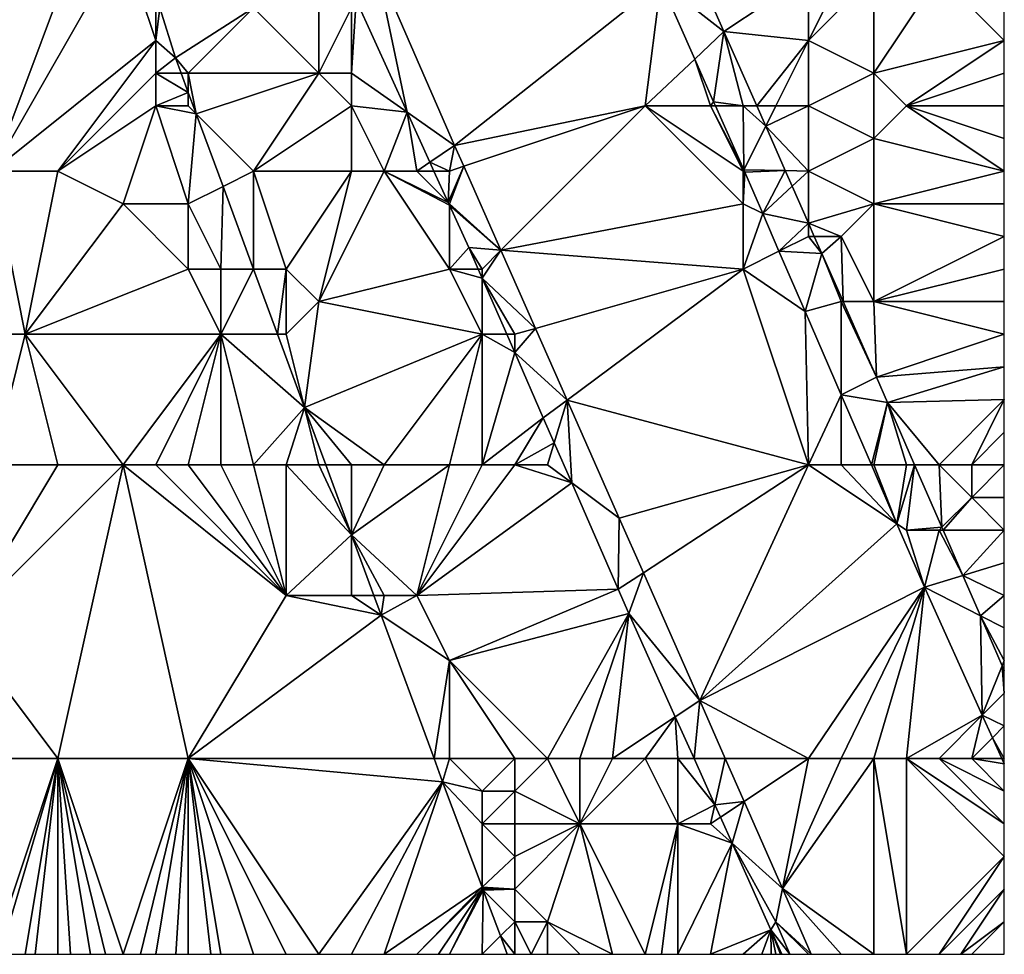
# Model space of a CAD drawing. Units: metres. Extents: x 74375 to 75000, y 344000 to 344500.
# Drawn here: x 74970 to 75000, y 344000 to 344029 of the extents above; entities that cross this region are included whole.
import ezdxf

# ---------------------------------------------------------------- set-up
doc = ezdxf.new("R2010")
doc.units = ezdxf.units.M
doc.layers.add('Terrain', color=15, linetype='Continuous')

msp = doc.modelspace()

# ---------------------------------------------------------------- linework, layer by layer
at = {"layer": 'Terrain'}
for points in [[(74972, 344032, 326.32), (74967, 344033, 326.31), (74969, 344024, 326.05), (74972, 344032, 326.32)], [(74972, 344032, 326.32), (74969, 344024, 326.05), (74973, 344031, 326.29), (74972, 344032, 326.32)], [(74973, 344031, 326.29), (74969, 344024, 326.05), (74974, 344028, 326.22), (74973, 344031, 326.29)], [(74973, 344031, 326.29), (74974, 344028, 326.22), (74974, 344029, 326.29), (74973, 344031, 326.29)], [(74990.38, 344030.624, 329.415), (74989.474, 344029.791, 329.052), (74991.41, 344028.28, 329.51), (74990.38, 344030.624, 329.415)], [(74990.38, 344030.624, 329.415), (74991.41, 344028.28, 329.51), (74994, 344030, 327.88), (74990.38, 344030.624, 329.415)], [(74981.704, 344025.803, 329.376), (74980.767, 344030.278, 328.904), (74980.141, 344029.236, 329.19), (74981.704, 344025.803, 329.376)], [(74981.704, 344025.803, 329.376), (74983.16, 344024.78, 328.96), (74980.767, 344030.278, 328.904), (74981.704, 344025.803, 329.376)], [(74989.474, 344029.791, 329.052), (74980.767, 344030.278, 328.904), (74983.16, 344024.78, 328.96), (74989.474, 344029.791, 329.052)], [(74989, 344026, 328.97), (74989.474, 344029.791, 329.052), (74983.16, 344024.78, 328.96), (74989, 344026, 328.97)], [(74989, 344026, 328.97), (74990.517, 344027.435, 329.08), (74989.474, 344029.791, 329.052), (74989, 344026, 328.97)], [(74990.517, 344027.435, 329.08), (74991.41, 344028.28, 329.51), (74989.474, 344029.791, 329.052), (74990.517, 344027.435, 329.08)], [(74991.41, 344028.28, 329.51), (74994, 344028, 328.24), (74994, 344030, 327.88), (74991.41, 344028.28, 329.51)], [(74994, 344030, 327.88), (74994, 344028, 328.24), (74995, 344030, 327.37), (74994, 344030, 327.88)], [(74995, 344030, 327.37), (74994, 344028, 328.24), (74996, 344030, 326.91), (74995, 344030, 327.37)], [(74996, 344030, 326.91), (74994, 344028, 328.24), (74996, 344027, 327.69), (74996, 344030, 326.91)], [(74996, 344030, 326.91), (74996, 344027, 327.69), (74998, 344030, 326.1), (74996, 344030, 326.91)], [(74998, 344030, 326.1), (74996, 344027, 327.69), (75000, 344028, 325.54), (74998, 344030, 326.1)], [(74998, 344030, 326.1), (75000, 344028, 325.54), (75000, 344029, 325.36), (74998, 344030, 326.1)], [(74980, 344029, 328.72), (74980, 344027, 328.47), (74980.141, 344029.236, 329.19), (74980, 344029, 328.72)], [(74980, 344027, 328.47), (74981.704, 344025.803, 329.376), (74980.141, 344029.236, 329.19), (74980, 344027, 328.47)], [(74974, 344029, 326.29), (74974, 344028, 326.22), (74974.125, 344029, 326.202), (74974, 344029, 326.29)], [(74974, 344028, 326.22), (74974.61, 344027.47, 326.119), (74974.125, 344029, 326.202), (74974, 344028, 326.22)], [(74977, 344029, 327.56), (74974.125, 344029, 326.202), (74974.61, 344027.47, 326.119), (74977, 344029, 327.56)], [(74977, 344029, 327.56), (74974.61, 344027.47, 326.119), (74975, 344027, 326.33), (74977, 344029, 327.56)], [(74977, 344029, 327.56), (74975, 344027, 326.33), (74979, 344027, 328.03), (74977, 344029, 327.56)], [(74977, 344029, 327.56), (74979, 344027, 328.03), (74979, 344029, 328.41), (74977, 344029, 327.56)], [(74979, 344029, 328.41), (74979, 344027, 328.03), (74980, 344029, 328.72), (74979, 344029, 328.41)], [(74980, 344029, 328.72), (74979, 344027, 328.03), (74980, 344027, 328.47), (74980, 344029, 328.72)], [(74990.517, 344027.435, 329.08), (74991.095, 344026.127, 329.095), (74991.41, 344028.28, 329.51), (74990.517, 344027.435, 329.08)], [(74992, 344026, 328.95), (74991.41, 344028.28, 329.51), (74991.095, 344026.127, 329.095), (74992, 344026, 328.95)], [(74992, 344026, 328.95), (74992.415, 344026, 329.51), (74991.41, 344028.28, 329.51), (74992, 344026, 328.95)], [(74992.415, 344026, 329.51), (74994, 344028, 328.24), (74991.41, 344028.28, 329.51), (74992.415, 344026, 329.51)], [(74974, 344028, 326.22), (74969, 344024, 326.05), (74971, 344024, 325.96), (74974, 344028, 326.22)], [(74974, 344028, 326.22), (74971, 344024, 325.96), (74974, 344027, 326.14), (74974, 344028, 326.22)], [(74974, 344028, 326.22), (74974, 344027, 326.14), (74974.61, 344027.47, 326.119), (74974, 344028, 326.22)], [(74993, 344026, 328.88), (74994, 344028, 328.24), (74992.415, 344026, 329.51), (74993, 344026, 328.88)], [(74993, 344026, 328.88), (74994, 344026, 328.65), (74994, 344028, 328.24), (74993, 344026, 328.88)], [(74994, 344028, 328.24), (74994, 344026, 328.65), (74996, 344027, 327.69), (74994, 344028, 328.24)], [(75000, 344028, 325.54), (74996, 344027, 327.69), (74997, 344026, 327.33), (75000, 344028, 325.54)], [(75000, 344028, 325.54), (74997, 344026, 327.33), (75000, 344027, 325.81), (75000, 344028, 325.54)], [(74974, 344027, 326.14), (74974.783, 344027, 326.108), (74974.61, 344027.47, 326.119), (74974, 344027, 326.14)], [(74975, 344027, 326.33), (74974.61, 344027.47, 326.119), (74974.783, 344027, 326.108), (74975, 344027, 326.33)], [(74989, 344026, 328.97), (74991, 344026, 328.93), (74990.517, 344027.435, 329.08), (74989, 344026, 328.97)], [(74991, 344026, 328.93), (74991.095, 344026.127, 329.095), (74990.517, 344027.435, 329.08), (74991, 344026, 328.93)], [(74974, 344027, 326.14), (74971, 344024, 325.96), (74974, 344026, 326.12), (74974, 344027, 326.14)], [(74974, 344027, 326.14), (74974, 344026, 326.12), (74975, 344026.413, 326.094), (74974, 344027, 326.14)], [(74974, 344027, 326.14), (74975, 344026.413, 326.094), (74974.783, 344027, 326.108), (74974, 344027, 326.14)], [(74975, 344027, 326.33), (74974.783, 344027, 326.108), (74975, 344026.413, 326.094), (74975, 344027, 326.33)], [(74975, 344027, 326.33), (74975, 344026.413, 326.094), (74975.241, 344025.759, 326.079), (74975, 344027, 326.33)], [(74975, 344027, 326.33), (74975.241, 344025.759, 326.079), (74979, 344027, 328.03), (74975, 344027, 326.33)], [(74979, 344027, 328.03), (74975.241, 344025.759, 326.079), (74977, 344024, 326.59), (74979, 344027, 328.03)], [(74979, 344027, 328.03), (74977, 344024, 326.59), (74980, 344026, 328.28), (74979, 344027, 328.03)], [(74979, 344027, 328.03), (74980, 344026, 328.28), (74980, 344027, 328.47), (74979, 344027, 328.03)], [(74980, 344027, 328.47), (74980, 344026, 328.28), (74981.704, 344025.803, 329.376), (74980, 344027, 328.47)], [(74996, 344027, 327.69), (74994, 344026, 328.65), (74996, 344025, 327.99), (74996, 344027, 327.69)], [(74996, 344027, 327.69), (74996, 344025, 327.99), (74997, 344026, 327.33), (74996, 344027, 327.69)], [(74997, 344026, 327.33), (75000, 344026, 326.04), (75000, 344027, 325.81), (74997, 344026, 327.33)], [(74974, 344026, 326.12), (74975, 344026, 326.25), (74975, 344026.413, 326.094), (74974, 344026, 326.12)], [(74975, 344026, 326.25), (74975.241, 344025.759, 326.079), (74975, 344026.413, 326.094), (74975, 344026, 326.25)], [(74991, 344026, 328.93), (74991.152, 344026, 329.096), (74991.095, 344026.127, 329.095), (74991, 344026, 328.93)], [(74992, 344026, 328.95), (74991.095, 344026.127, 329.095), (74991.152, 344026, 329.096), (74992, 344026, 328.95)], [(74974, 344026, 326.12), (74971, 344024, 325.96), (74973, 344023, 325.99), (74974, 344026, 326.12)], [(74974, 344026, 326.12), (74973, 344023, 325.99), (74975, 344023, 326.08), (74974, 344026, 326.12)], [(74974, 344026, 326.12), (74975, 344023, 326.08), (74975.241, 344025.759, 326.079), (74974, 344026, 326.12)], [(74974, 344026, 326.12), (74975.241, 344025.759, 326.079), (74975, 344026, 326.25), (74974, 344026, 326.12)], [(74980, 344026, 328.28), (74977, 344024, 326.59), (74980, 344024, 327.91), (74980, 344026, 328.28)], [(74981.704, 344025.803, 329.376), (74980, 344026, 328.28), (74981, 344024, 328.32), (74981.704, 344025.803, 329.376)], [(74980, 344026, 328.28), (74980, 344024, 327.91), (74981, 344024, 328.32), (74980, 344026, 328.28)], [(74981.704, 344025.803, 329.376), (74981, 344024, 328.32), (74982, 344024, 328.68), (74981.704, 344025.803, 329.376)], [(74981.704, 344025.803, 329.376), (74982, 344024, 328.68), (74982.402, 344024.27, 329.459), (74981.704, 344025.803, 329.376)], [(74981.704, 344025.803, 329.376), (74982.402, 344024.27, 329.459), (74983.16, 344024.78, 328.96), (74981.704, 344025.803, 329.376)], [(74989, 344026, 328.97), (74983.16, 344024.78, 328.96), (74983.44, 344024.147, 328.982), (74989, 344026, 328.97)], [(74989, 344026, 328.97), (74983.44, 344024.147, 328.982), (74984.576, 344021.576, 329.072), (74989, 344026, 328.97)], [(74989, 344026, 328.97), (74984.576, 344021.576, 329.072), (74992, 344023, 328.95), (74989, 344026, 328.97)], [(74989, 344026, 328.97), (74992, 344023, 328.95), (74992, 344024, 329.07), (74989, 344026, 328.97)], [(74989, 344026, 328.97), (74992, 344024, 329.07), (74991, 344026, 328.93), (74989, 344026, 328.97)], [(74991, 344026, 328.93), (74992.019, 344024.039, 329.119), (74991.152, 344026, 329.096), (74991, 344026, 328.93)], [(74991, 344026, 328.93), (74992, 344024, 329.07), (74992.019, 344024.039, 329.119), (74991, 344026, 328.93)], [(74992, 344026, 328.95), (74991.152, 344026, 329.096), (74992.019, 344024.039, 329.119), (74992, 344026, 328.95)], [(74992, 344026, 328.95), (74992.019, 344024.039, 329.119), (74992.689, 344025.379, 329.51), (74992, 344026, 328.95)], [(74992, 344026, 328.95), (74992.689, 344025.379, 329.51), (74992.415, 344026, 329.51), (74992, 344026, 328.95)], [(74993, 344026, 328.88), (74992.415, 344026, 329.51), (74992.689, 344025.379, 329.51), (74993, 344026, 328.88)], [(74993, 344026, 328.88), (74992.689, 344025.379, 329.51), (74994, 344026, 328.65), (74993, 344026, 328.88)], [(74992.689, 344025.379, 329.51), (74994, 344024, 328.9), (74994, 344026, 328.65), (74992.689, 344025.379, 329.51)], [(74994, 344026, 328.65), (74994, 344024, 328.9), (74996, 344025, 327.99), (74994, 344026, 328.65)], [(74997, 344026, 327.33), (74996, 344025, 327.99), (75000, 344024, 326.55), (74997, 344026, 327.33)], [(74997, 344026, 327.33), (75000, 344024, 326.55), (75000, 344025, 326.24), (74997, 344026, 327.33)], [(74997, 344026, 327.33), (75000, 344025, 326.24), (75000, 344026, 326.04), (74997, 344026, 327.33)], [(74975.241, 344025.759, 326.079), (74975, 344023, 326.08), (74976.063, 344023.531, 326.026), (74975.241, 344025.759, 326.079)], [(74975.241, 344025.759, 326.079), (74976.063, 344023.531, 326.026), (74977, 344024, 326.59), (74975.241, 344025.759, 326.079)], [(74992.689, 344025.379, 329.51), (74992.019, 344024.039, 329.119), (74993.291, 344024.014, 329.51), (74992.689, 344025.379, 329.51)], [(74992.689, 344025.379, 329.51), (74993.291, 344024.014, 329.51), (74994, 344024, 328.9), (74992.689, 344025.379, 329.51)], [(74996, 344025, 327.99), (74994, 344024, 328.9), (74996, 344023, 328.41), (74996, 344025, 327.99)], [(74996, 344025, 327.99), (74996, 344023, 328.41), (75000, 344024, 326.55), (74996, 344025, 327.99)], [(74983, 344024, 328.81), (74983.16, 344024.78, 328.96), (74982.402, 344024.27, 329.459), (74983, 344024, 328.81)], [(74983, 344024, 328.81), (74983.44, 344024.147, 328.982), (74983.16, 344024.78, 328.96), (74983, 344024, 328.81)], [(74969, 344024, 326.05), (74968, 344019, 325.8), (74970, 344019, 325.74), (74969, 344024, 326.05)], [(74971, 344024, 325.96), (74969, 344024, 326.05), (74970, 344019, 325.74), (74971, 344024, 325.96)], [(74971, 344024, 325.96), (74970, 344019, 325.74), (74973, 344023, 325.99), (74971, 344024, 325.96)], [(74977, 344024, 326.59), (74976.063, 344023.531, 326.026), (74977, 344021, 326.37), (74977, 344024, 326.59)], [(74977, 344024, 326.59), (74977, 344021, 326.37), (74978, 344021, 326.46), (74977, 344024, 326.59)], [(74977, 344024, 326.59), (74978, 344021, 326.46), (74980, 344024, 327.91), (74977, 344024, 326.59)], [(74980, 344024, 327.91), (74978, 344021, 326.46), (74979, 344020, 326.54), (74980, 344024, 327.91)], [(74980, 344024, 327.91), (74979, 344020, 326.54), (74981, 344024, 328.32), (74980, 344024, 327.91)], [(74983, 344021, 328.55), (74981, 344024, 328.32), (74979, 344020, 326.54), (74983, 344021, 328.55)], [(74983, 344021, 328.55), (74983, 344022.956, 329.53), (74981, 344024, 328.32), (74983, 344021, 328.55)], [(74983, 344022.956, 329.53), (74982.963, 344023.037, 329.526), (74981, 344024, 328.32), (74983, 344022.956, 329.53)], [(74982.963, 344023.037, 329.526), (74982, 344024, 328.68), (74981, 344024, 328.32), (74982.963, 344023.037, 329.526)], [(74982.525, 344024, 329.473), (74982.402, 344024.27, 329.459), (74982, 344024, 328.68), (74982.525, 344024, 329.473)], [(74982.963, 344023.037, 329.526), (74982.525, 344024, 329.473), (74982, 344024, 328.68), (74982.963, 344023.037, 329.526)], [(74983, 344024, 328.81), (74982.402, 344024.27, 329.459), (74982.525, 344024, 329.473), (74983, 344024, 328.81)], [(74983, 344024, 328.81), (74982.525, 344024, 329.473), (74982.963, 344023.037, 329.526), (74983, 344024, 328.81)], [(74983, 344024, 328.81), (74982.963, 344023.037, 329.526), (74983.44, 344024.147, 328.982), (74983, 344024, 328.81)], [(74983, 344023, 328.77), (74983.44, 344024.147, 328.982), (74982.963, 344023.037, 329.526), (74983, 344023, 328.77)], [(74983, 344023, 328.77), (74984.576, 344021.576, 329.072), (74983.44, 344024.147, 328.982), (74983, 344023, 328.77)], [(74992, 344024, 329.07), (74992.05, 344023.97, 329.12), (74992.019, 344024.039, 329.119), (74992, 344024, 329.07)], [(74992, 344024, 329.07), (74992, 344023, 328.95), (74992.05, 344023.97, 329.12), (74992, 344024, 329.07)], [(74993.291, 344024.014, 329.51), (74992.019, 344024.039, 329.119), (74992.05, 344023.97, 329.12), (74993.291, 344024.014, 329.51)], [(74993.291, 344024.014, 329.51), (74992.05, 344023.97, 329.12), (74992.599, 344022.701, 329.216), (74993.291, 344024.014, 329.51)], [(74993.291, 344024.014, 329.51), (74992.599, 344022.701, 329.216), (74993.501, 344023.538, 329.51), (74993.291, 344024.014, 329.51)], [(74993.291, 344024.014, 329.51), (74993.501, 344023.538, 329.51), (74994, 344024, 328.9), (74993.291, 344024.014, 329.51)], [(74994, 344024, 328.9), (74993.501, 344023.538, 329.51), (74994, 344022.407, 329.51), (74994, 344024, 328.9)], [(74994, 344024, 328.9), (74994, 344022.407, 329.51), (74996, 344023, 328.41), (74994, 344024, 328.9)], [(74996, 344023, 328.41), (75000, 344023, 326.79), (75000, 344024, 326.55), (74996, 344023, 328.41)], [(74992, 344023, 328.95), (74992.599, 344022.701, 329.216), (74992.05, 344023.97, 329.12), (74992, 344023, 328.95)], [(74975, 344023, 326.08), (74976, 344021, 326.3), (74976.063, 344023.531, 326.026), (74975, 344023, 326.08)], [(74976, 344021, 326.3), (74976.996, 344021, 325.967), (74976.063, 344023.531, 326.026), (74976, 344021, 326.3)], [(74977, 344021, 326.37), (74976.063, 344023.531, 326.026), (74976.996, 344021, 325.967), (74977, 344021, 326.37)], [(74992.599, 344022.701, 329.216), (74994, 344022.407, 329.51), (74993.501, 344023.538, 329.51), (74992.599, 344022.701, 329.216)], [(74973, 344023, 325.99), (74970, 344019, 325.74), (74975, 344021, 326.13), (74973, 344023, 325.99)], [(74973, 344023, 325.99), (74975, 344021, 326.13), (74975, 344023, 326.08), (74973, 344023, 325.99)], [(74975, 344023, 326.08), (74975, 344021, 326.13), (74976, 344021, 326.3), (74975, 344023, 326.08)], [(74983, 344023, 328.77), (74982.963, 344023.037, 329.526), (74983, 344022.956, 329.53), (74983, 344023, 328.77)], [(74983, 344023, 328.77), (74983, 344022.956, 329.53), (74984.576, 344021.576, 329.072), (74983, 344023, 328.77)], [(74983, 344021, 328.55), (74983.59, 344021.66, 329.6), (74983, 344022.956, 329.53), (74983, 344021, 328.55)], [(74983, 344022.956, 329.53), (74983.59, 344021.66, 329.6), (74984.576, 344021.576, 329.072), (74983, 344022.956, 329.53)], [(74992, 344023, 328.95), (74984.576, 344021.576, 329.072), (74992, 344021, 329.07), (74992, 344023, 328.95)], [(74992, 344023, 328.95), (74992, 344021, 329.07), (74992.599, 344022.701, 329.216), (74992, 344023, 328.95)], [(74996, 344023, 328.41), (74994, 344022.407, 329.51), (74995, 344022, 328.91), (74996, 344023, 328.41)], [(74996, 344023, 328.41), (74995, 344022, 328.91), (74996, 344020, 328.93), (74996, 344023, 328.41)], [(74996, 344023, 328.41), (74996, 344020, 328.93), (75000, 344022, 327.06), (74996, 344023, 328.41)], [(74996, 344023, 328.41), (75000, 344022, 327.06), (75000, 344023, 326.79), (74996, 344023, 328.41)], [(74992, 344021, 329.07), (74993.097, 344021.548, 329.303), (74992.599, 344022.701, 329.216), (74992, 344021, 329.07)], [(74992.599, 344022.701, 329.216), (74993.097, 344021.548, 329.303), (74994, 344022.407, 329.51), (74992.599, 344022.701, 329.216)], [(74993.097, 344021.548, 329.303), (74994, 344022, 329.03), (74994, 344022.407, 329.51), (74993.097, 344021.548, 329.303)], [(74994, 344022, 329.03), (74994.179, 344022, 329.51), (74994, 344022.407, 329.51), (74994, 344022, 329.03)], [(74995, 344022, 328.91), (74994, 344022.407, 329.51), (74994.179, 344022, 329.51), (74995, 344022, 328.91)], [(74993.097, 344021.548, 329.303), (74994.411, 344021.475, 329.51), (74994, 344022, 329.03), (74993.097, 344021.548, 329.303)], [(74994, 344022, 329.03), (74994.411, 344021.475, 329.51), (74994.179, 344022, 329.51), (74994, 344022, 329.03)], [(74995, 344022, 328.91), (74994.179, 344022, 329.51), (74994.411, 344021.475, 329.51), (74995, 344022, 328.91)], [(74995, 344022, 328.91), (74994.411, 344021.475, 329.51), (74995.061, 344020, 329.592), (74995, 344022, 328.91)], [(74995, 344022, 328.91), (74995.061, 344020, 329.592), (74996, 344020, 328.93), (74995, 344022, 328.91)], [(75000, 344022, 327.06), (74996, 344020, 328.93), (75000, 344021, 327.29), (75000, 344022, 327.06)], [(74983, 344021, 328.55), (74983.879, 344021, 329.611), (74983.59, 344021.66, 329.6), (74983, 344021, 328.55)], [(74984, 344021, 328.8), (74984.576, 344021.576, 329.072), (74983.59, 344021.66, 329.6), (74984, 344021, 328.8)], [(74984, 344021, 328.8), (74983.59, 344021.66, 329.6), (74983.879, 344021, 329.611), (74984, 344021, 328.8)], [(74984, 344021, 328.8), (74984, 344020.723, 329.616), (74984.576, 344021.576, 329.072), (74984, 344021, 328.8)], [(74984, 344020.723, 329.616), (74985.634, 344019.181, 329.156), (74984.576, 344021.576, 329.072), (74984, 344020.723, 329.616)], [(74992, 344021, 329.07), (74984.576, 344021.576, 329.072), (74985.634, 344019.181, 329.156), (74992, 344021, 329.07)], [(74992, 344021, 329.07), (74993.899, 344019.693, 329.443), (74993.097, 344021.548, 329.303), (74992, 344021, 329.07)], [(74993.097, 344021.548, 329.303), (74993.899, 344019.693, 329.443), (74994.411, 344021.475, 329.51), (74993.097, 344021.548, 329.303)], [(74995, 344020, 329.07), (74994.411, 344021.475, 329.51), (74993.899, 344019.693, 329.443), (74995, 344020, 329.07)], [(74995, 344020, 329.07), (74995.061, 344020, 329.592), (74994.411, 344021.475, 329.51), (74995, 344020, 329.07)], [(74975, 344021, 326.13), (74970, 344019, 325.74), (74976, 344019, 326.03), (74975, 344021, 326.13)], [(74975, 344021, 326.13), (74976, 344019, 326.03), (74976, 344021, 326.3), (74975, 344021, 326.13)], [(74976, 344021, 326.3), (74976.998, 344020.996, 325.966), (74976.996, 344021, 325.967), (74976, 344021, 326.3)], [(74976, 344021, 326.3), (74976, 344019, 326.03), (74976.998, 344020.996, 325.966), (74976, 344021, 326.3)], [(74976, 344019, 326.03), (74977.734, 344019, 325.92), (74976.998, 344020.996, 325.966), (74976, 344019, 326.03)], [(74977, 344021, 326.37), (74976.996, 344021, 325.967), (74976.998, 344020.996, 325.966), (74977, 344021, 326.37)], [(74977, 344021, 326.37), (74976.998, 344020.996, 325.966), (74978, 344021, 326.46), (74977, 344021, 326.37)], [(74978, 344021, 326.46), (74976.998, 344020.996, 325.966), (74977.734, 344019, 325.92), (74978, 344021, 326.46)], [(74978, 344021, 326.46), (74977.734, 344019, 325.92), (74978, 344019, 326.11), (74978, 344021, 326.46)], [(74978, 344021, 326.46), (74978, 344019, 326.11), (74979, 344020, 326.54), (74978, 344021, 326.46)], [(74983, 344021, 328.55), (74979, 344020, 326.54), (74984, 344019, 328.66), (74983, 344021, 328.55)], [(74983, 344021, 328.55), (74984, 344019, 328.66), (74984, 344020.723, 329.616), (74983, 344021, 328.55)], [(74983, 344021, 328.55), (74984, 344020.723, 329.616), (74983.879, 344021, 329.611), (74983, 344021, 328.55)], [(74984, 344021, 328.8), (74983.879, 344021, 329.611), (74984, 344020.723, 329.616), (74984, 344021, 328.8)], [(74992, 344021, 329.07), (74985.634, 344019.181, 329.156), (74986.605, 344016.983, 329.233), (74992, 344021, 329.07)], [(74994, 344015, 329.08), (74992, 344021, 329.07), (74986.605, 344016.983, 329.233), (74994, 344015, 329.08)], [(74994, 344015, 329.08), (74993.899, 344019.693, 329.443), (74992, 344021, 329.07), (74994, 344015, 329.08)], [(74996, 344020, 328.93), (75000, 344020, 327.43), (75000, 344021, 327.29), (74996, 344020, 328.93)], [(74984, 344019, 328.66), (74984.754, 344019, 329.646), (74984, 344020.723, 329.616), (74984, 344019, 328.66)], [(74985, 344019, 328.85), (74985.634, 344019.181, 329.156), (74984, 344020.723, 329.616), (74985, 344019, 328.85)], [(74985, 344019, 328.85), (74984, 344020.723, 329.616), (74984.754, 344019, 329.646), (74985, 344019, 328.85)], [(74979, 344020, 326.54), (74978, 344019, 326.11), (74978.56, 344016.759, 325.867), (74979, 344020, 326.54)], [(74984, 344019, 328.66), (74979, 344020, 326.54), (74978.56, 344016.759, 325.867), (74984, 344019, 328.66)], [(74995, 344020, 329.07), (74993.899, 344019.693, 329.443), (74995, 344017.147, 329.388), (74995, 344020, 329.07)], [(74995, 344020, 329.07), (74995, 344017.147, 329.388), (74996.08, 344017.69, 329.72), (74995, 344020, 329.07)], [(74995, 344020, 329.07), (74996.08, 344017.69, 329.72), (74995.061, 344020, 329.592), (74995, 344020, 329.07)], [(74996, 344020, 328.93), (74995.061, 344020, 329.592), (74996.08, 344017.69, 329.72), (74996, 344020, 328.93)], [(74996, 344020, 328.93), (74996.08, 344017.69, 329.72), (75000, 344019, 327.54), (74996, 344020, 328.93)], [(74996, 344020, 328.93), (75000, 344019, 327.54), (75000, 344020, 327.43), (74996, 344020, 328.93)], [(74994, 344015, 329.08), (74995, 344017.147, 329.388), (74993.899, 344019.693, 329.443), (74994, 344015, 329.08)], [(74985, 344019, 328.85), (74985, 344018.437, 329.655), (74985.634, 344019.181, 329.156), (74985, 344019, 328.85)], [(74986.605, 344016.983, 329.233), (74985.634, 344019.181, 329.156), (74985, 344018.437, 329.655), (74986.605, 344016.983, 329.233)], [(74969, 344015, 325.47), (74970, 344019, 325.74), (74968, 344019, 325.8), (74969, 344015, 325.47)], [(74971, 344015, 325.57), (74970, 344019, 325.74), (74969, 344015, 325.47), (74971, 344015, 325.57)], [(74971, 344015, 325.57), (74973, 344015, 325.71), (74970, 344019, 325.74), (74971, 344015, 325.57)], [(74973, 344015, 325.71), (74976, 344019, 326.03), (74970, 344019, 325.74), (74973, 344015, 325.71)], [(74973, 344015, 325.71), (74974, 344015, 325.76), (74976, 344019, 326.03), (74973, 344015, 325.71)], [(74974, 344015, 325.76), (74975, 344015, 325.78), (74976, 344019, 326.03), (74974, 344015, 325.76)], [(74975, 344015, 325.78), (74976, 344015, 325.82), (74976, 344019, 326.03), (74975, 344015, 325.78)], [(74976, 344015, 325.82), (74977, 344015, 325.86), (74976, 344019, 326.03), (74976, 344015, 325.82)], [(74977, 344015, 325.86), (74978.56, 344016.759, 325.867), (74976, 344019, 326.03), (74977, 344015, 325.86)], [(74976, 344019, 326.03), (74978.56, 344016.759, 325.867), (74977.734, 344019, 325.92), (74976, 344019, 326.03)], [(74978, 344019, 326.11), (74977.734, 344019, 325.92), (74978.56, 344016.759, 325.867), (74978, 344019, 326.11)], [(74984, 344019, 328.66), (74978.56, 344016.759, 325.867), (74981, 344015, 326.49), (74984, 344019, 328.66)], [(74983, 344015, 327.48), (74984, 344019, 328.66), (74981, 344015, 326.49), (74983, 344015, 327.48)], [(74983, 344015, 327.48), (74984, 344015, 327.95), (74984, 344019, 328.66), (74983, 344015, 327.48)], [(74984, 344015, 327.95), (74985, 344018.437, 329.655), (74984, 344019, 328.66), (74984, 344015, 327.95)], [(74984, 344019, 328.66), (74985, 344018.437, 329.655), (74984.754, 344019, 329.646), (74984, 344019, 328.66)], [(74985, 344019, 328.85), (74984.754, 344019, 329.646), (74985, 344018.437, 329.655), (74985, 344019, 328.85)], [(74996.08, 344017.69, 329.72), (75000, 344018, 327.74), (75000, 344019, 327.54), (74996.08, 344017.69, 329.72)], [(74984, 344015, 327.95), (74985.874, 344016.439, 329.69), (74985, 344018.437, 329.655), (74984, 344015, 327.95)], [(74986.605, 344016.983, 329.233), (74985, 344018.437, 329.655), (74985.874, 344016.439, 329.69), (74986.605, 344016.983, 329.233)], [(74996.08, 344017.69, 329.72), (74996.418, 344016.914, 329.72), (75000, 344018, 327.74), (74996.08, 344017.69, 329.72)], [(74996.418, 344016.914, 329.72), (75000, 344017, 327.94), (75000, 344018, 327.74), (74996.418, 344016.914, 329.72)], [(74996.08, 344017.69, 329.72), (74995, 344017.147, 329.388), (74996.418, 344016.914, 329.72), (74996.08, 344017.69, 329.72)], [(74994, 344015, 329.08), (74995, 344015, 329.1), (74995, 344017.147, 329.388), (74994, 344015, 329.08)], [(74995, 344015, 329.1), (74995.928, 344015, 329.341), (74995, 344017.147, 329.388), (74995, 344015, 329.1)], [(74995.928, 344015, 329.341), (74996.418, 344016.914, 329.72), (74995, 344017.147, 329.388), (74995.928, 344015, 329.341)], [(74977, 344015, 325.86), (74978, 344015, 325.94), (74978.56, 344016.759, 325.867), (74977, 344015, 325.86)], [(74978, 344015, 325.94), (74979, 344015, 326.02), (74978.56, 344016.759, 325.867), (74978, 344015, 325.94)], [(74979, 344015, 326.02), (74979.209, 344015, 325.825), (74978.56, 344016.759, 325.867), (74979, 344015, 326.02)], [(74980, 344015, 326.16), (74978.56, 344016.759, 325.867), (74979.209, 344015, 325.825), (74980, 344015, 326.16)], [(74980, 344015, 326.16), (74981, 344015, 326.49), (74978.56, 344016.759, 325.867), (74980, 344015, 326.16)], [(74986.207, 344015.678, 329.703), (74986.605, 344016.983, 329.233), (74985.874, 344016.439, 329.69), (74986.207, 344015.678, 329.703)], [(74986.746, 344014.446, 329.724), (74986.605, 344016.983, 329.233), (74986.207, 344015.678, 329.703), (74986.746, 344014.446, 329.724)], [(74986.746, 344014.446, 329.724), (74988.204, 344013.363, 329.36), (74986.605, 344016.983, 329.233), (74986.746, 344014.446, 329.724)], [(74988.204, 344013.363, 329.36), (74994, 344015, 329.08), (74986.605, 344016.983, 329.233), (74988.204, 344013.363, 329.36)], [(74996, 344015, 329.11), (74996.418, 344016.914, 329.72), (74995.928, 344015, 329.341), (74996, 344015, 329.11)], [(74996, 344015, 329.11), (74997, 344015, 329.09), (74996.418, 344016.914, 329.72), (74996, 344015, 329.11)], [(74998, 344015, 328.96), (75000, 344017, 327.94), (74996.418, 344016.914, 329.72), (74998, 344015, 328.96)], [(74997, 344015, 329.09), (74997.252, 344015, 329.726), (74996.418, 344016.914, 329.72), (74997, 344015, 329.09)], [(74998, 344015, 328.96), (74996.418, 344016.914, 329.72), (74997.252, 344015, 329.726), (74998, 344015, 328.96)], [(74998, 344015, 328.96), (74999, 344015, 328.7), (75000, 344017, 327.94), (74998, 344015, 328.96)], [(74999, 344015, 328.7), (75000, 344016, 328.13), (75000, 344017, 327.94), (74999, 344015, 328.7)], [(74984, 344015, 327.95), (74985, 344015, 328.42), (74985.874, 344016.439, 329.69), (74984, 344015, 327.95)], [(74985, 344015, 328.42), (74986.207, 344015.678, 329.703), (74985.874, 344016.439, 329.69), (74985, 344015, 328.42)], [(74999, 344015, 328.7), (75000, 344015, 328.33), (75000, 344016, 328.13), (74999, 344015, 328.7)], [(74985, 344015, 328.42), (74986, 344015, 328.79), (74986.207, 344015.678, 329.703), (74985, 344015, 328.42)], [(74986, 344015, 328.79), (74986.746, 344014.446, 329.724), (74986.207, 344015.678, 329.703), (74986, 344015, 328.79)], [(74971, 344006, 325.39), (74973, 344015, 325.71), (74968, 344010, 325.26), (74971, 344006, 325.39)], [(74971, 344015, 325.57), (74969, 344015, 325.47), (74968, 344010, 325.26), (74971, 344015, 325.57)], [(74971, 344015, 325.57), (74968, 344010, 325.26), (74973, 344015, 325.71), (74971, 344015, 325.57)], [(74971, 344006, 325.39), (74975, 344006, 325.47), (74973, 344015, 325.71), (74971, 344006, 325.39)], [(74975, 344006, 325.47), (74978, 344011, 325.76), (74973, 344015, 325.71), (74975, 344006, 325.47)], [(74973, 344015, 325.71), (74978, 344011, 325.76), (74974, 344015, 325.76), (74973, 344015, 325.71)], [(74974, 344015, 325.76), (74978, 344011, 325.76), (74975, 344015, 325.78), (74974, 344015, 325.76)], [(74975, 344015, 325.78), (74978, 344011, 325.76), (74976, 344015, 325.82), (74975, 344015, 325.78)], [(74976, 344015, 325.82), (74978, 344011, 325.76), (74977, 344015, 325.86), (74976, 344015, 325.82)], [(74977, 344015, 325.86), (74978, 344011, 325.76), (74978, 344015, 325.94), (74977, 344015, 325.86)], [(74978, 344015, 325.94), (74980, 344012.855, 325.775), (74979, 344015, 326.02), (74978, 344015, 325.94)], [(74978, 344015, 325.94), (74978, 344011, 325.76), (74980, 344012.855, 325.775), (74978, 344015, 325.94)], [(74979, 344015, 326.02), (74980, 344012.855, 325.775), (74979.209, 344015, 325.825), (74979, 344015, 326.02)], [(74980, 344015, 326.16), (74979.209, 344015, 325.825), (74980, 344012.855, 325.775), (74980, 344015, 326.16)], [(74980, 344015, 326.16), (74980, 344012.855, 325.775), (74981, 344015, 326.49), (74980, 344015, 326.16)], [(74983, 344015, 327.48), (74981, 344015, 326.49), (74980, 344012.855, 325.775), (74983, 344015, 327.48)], [(74983, 344015, 327.48), (74980, 344012.855, 325.775), (74982, 344011, 326.26), (74983, 344015, 327.48)], [(74983, 344015, 327.48), (74982, 344011, 326.26), (74984, 344015, 327.95), (74983, 344015, 327.48)], [(74984, 344015, 327.95), (74982, 344011, 326.26), (74985, 344015, 328.42), (74984, 344015, 327.95)], [(74985, 344015, 328.42), (74982, 344011, 326.26), (74986.746, 344014.446, 329.724), (74985, 344015, 328.42)], [(74985, 344015, 328.42), (74986.746, 344014.446, 329.724), (74986, 344015, 328.79), (74985, 344015, 328.42)], [(74988.941, 344011.694, 329.3), (74994, 344015, 329.08), (74988.204, 344013.363, 329.36), (74988.941, 344011.694, 329.3)], [(74988.941, 344011.694, 329.3), (74990.67, 344007.78, 329.16), (74994, 344015, 329.08), (74988.941, 344011.694, 329.3)], [(74990.67, 344007.78, 329.16), (74996.71, 344013.194, 329.302), (74994, 344015, 329.08), (74990.67, 344007.78, 329.16)], [(74994, 344015, 329.08), (74996.71, 344013.194, 329.302), (74995, 344015, 329.1), (74994, 344015, 329.08)], [(74995, 344015, 329.1), (74996.71, 344013.194, 329.302), (74995.928, 344015, 329.341), (74995, 344015, 329.1)], [(74996, 344015, 329.11), (74995.928, 344015, 329.341), (74996.71, 344013.194, 329.302), (74996, 344015, 329.11)], [(74996, 344015, 329.11), (74996.71, 344013.194, 329.302), (74997, 344015, 329.09), (74996, 344015, 329.11)], [(74997, 344015, 329.09), (74996.71, 344013.194, 329.302), (74997.252, 344015, 329.726), (74997, 344015, 329.09)], [(74997, 344013, 329.15), (74997.252, 344015, 329.726), (74996.71, 344013.194, 329.302), (74997, 344013, 329.15)], [(74997, 344013, 329.15), (74998.085, 344013.085, 329.732), (74997.252, 344015, 329.726), (74997, 344013, 329.15)], [(74998, 344015, 328.96), (74997.252, 344015, 329.726), (74998.085, 344013.085, 329.732), (74998, 344015, 328.96)], [(74998, 344015, 328.96), (74998.085, 344013.085, 329.732), (74999, 344014, 328.86), (74998, 344015, 328.96)], [(74998, 344015, 328.96), (74999, 344014, 328.86), (74999, 344015, 328.7), (74998, 344015, 328.96)], [(74999, 344015, 328.7), (74999, 344014, 328.86), (75000, 344015, 328.33), (74999, 344015, 328.7)], [(74999, 344014, 328.86), (75000, 344014, 328.5), (75000, 344015, 328.33), (74999, 344014, 328.86)], [(74986.746, 344014.446, 329.724), (74982, 344011, 326.26), (74988.17, 344011.19, 329.78), (74986.746, 344014.446, 329.724)], [(74986.746, 344014.446, 329.724), (74988.17, 344011.19, 329.78), (74988.204, 344013.363, 329.36), (74986.746, 344014.446, 329.724)], [(74999, 344014, 328.86), (74998.085, 344013.085, 329.732), (74998.123, 344013, 329.732), (74999, 344014, 328.86)], [(74999, 344014, 328.86), (74998.123, 344013, 329.732), (75000, 344013, 328.69), (74999, 344014, 328.86)], [(74999, 344014, 328.86), (75000, 344013, 328.69), (75000, 344014, 328.5), (74999, 344014, 328.86)], [(74988.941, 344011.694, 329.3), (74988.204, 344013.363, 329.36), (74988.17, 344011.19, 329.78), (74988.941, 344011.694, 329.3)], [(74990.67, 344007.78, 329.16), (74997.55, 344011.25, 329.26), (74996.71, 344013.194, 329.302), (74990.67, 344007.78, 329.16)], [(74997, 344013, 329.15), (74996.71, 344013.194, 329.302), (74997.55, 344011.25, 329.26), (74997, 344013, 329.15)], [(74978, 344011, 325.76), (74980, 344011, 325.9), (74980, 344012.855, 325.775), (74978, 344011, 325.76)], [(74980, 344011, 325.9), (74980.684, 344011, 325.731), (74980, 344012.855, 325.775), (74980, 344011, 325.9)], [(74981, 344011, 326), (74982, 344011, 326.26), (74980, 344012.855, 325.775), (74981, 344011, 326)], [(74981, 344011, 326), (74980, 344012.855, 325.775), (74980.684, 344011, 325.731), (74981, 344011, 326)], [(74997, 344013, 329.15), (74998, 344013, 329.15), (74998.085, 344013.085, 329.732), (74997, 344013, 329.15)], [(74997, 344013, 329.15), (74997.55, 344011.25, 329.26), (74998, 344013, 329.15), (74997, 344013, 329.15)], [(74998, 344013, 329.15), (74997.55, 344011.25, 329.26), (74998.728, 344011.611, 329.737), (74998, 344013, 329.15)], [(74998, 344013, 329.15), (74998.123, 344013, 329.732), (74998.085, 344013.085, 329.732), (74998, 344013, 329.15)], [(74998, 344013, 329.15), (74998.728, 344011.611, 329.737), (74998.123, 344013, 329.732), (74998, 344013, 329.15)], [(74998.123, 344013, 329.732), (74998.728, 344011.611, 329.737), (75000, 344013, 328.69), (74998.123, 344013, 329.732)], [(74998.728, 344011.611, 329.737), (75000, 344012, 328.86), (75000, 344013, 328.69), (74998.728, 344011.611, 329.737)], [(74998.728, 344011.611, 329.737), (75000, 344011, 328.99), (75000, 344012, 328.86), (74998.728, 344011.611, 329.737)], [(74988.499, 344010.443, 329.559), (74988.941, 344011.694, 329.3), (74988.17, 344011.19, 329.78), (74988.499, 344010.443, 329.559)], [(74988.499, 344010.443, 329.559), (74990.67, 344007.78, 329.16), (74988.941, 344011.694, 329.3), (74988.499, 344010.443, 329.559)], [(74998.728, 344011.611, 329.737), (74997.55, 344011.25, 329.26), (74999.266, 344010.375, 329.741), (74998.728, 344011.611, 329.737)], [(74998.728, 344011.611, 329.737), (74999.266, 344010.375, 329.741), (75000, 344011, 328.99), (74998.728, 344011.611, 329.737)], [(74983, 344009, 326.33), (74988.17, 344011.19, 329.78), (74982, 344011, 326.26), (74983, 344009, 326.33)], [(74983, 344009, 326.33), (74988.499, 344010.443, 329.559), (74988.17, 344011.19, 329.78), (74983, 344009, 326.33)], [(74994, 344006, 329.12), (74997.55, 344011.25, 329.26), (74990.67, 344007.78, 329.16), (74994, 344006, 329.12)], [(74994, 344006, 329.12), (74995, 344006, 329.12), (74997.55, 344011.25, 329.26), (74994, 344006, 329.12)], [(74995, 344006, 329.12), (74996, 344006, 329.11), (74997.55, 344011.25, 329.26), (74995, 344006, 329.12)], [(74996, 344006, 329.11), (74997, 344006, 329.15), (74997.55, 344011.25, 329.26), (74996, 344006, 329.11)], [(74997, 344006, 329.15), (74999.325, 344007.325, 329.306), (74997.55, 344011.25, 329.26), (74997, 344006, 329.15)], [(74999.266, 344010.375, 329.741), (74997.55, 344011.25, 329.26), (74999.325, 344007.325, 329.306), (74999.266, 344010.375, 329.741)], [(74975, 344006, 325.47), (74980.907, 344010.395, 325.717), (74978, 344011, 325.76), (74975, 344006, 325.47)], [(74978, 344011, 325.76), (74980.907, 344010.395, 325.717), (74980, 344011, 325.9), (74978, 344011, 325.76)], [(74980, 344011, 325.9), (74980.907, 344010.395, 325.717), (74980.684, 344011, 325.731), (74980, 344011, 325.9)], [(74981, 344011, 326), (74980.684, 344011, 325.731), (74980.907, 344010.395, 325.717), (74981, 344011, 326)], [(74981, 344011, 326), (74980.907, 344010.395, 325.717), (74982, 344011, 326.26), (74981, 344011, 326)], [(74983, 344009, 326.33), (74982, 344011, 326.26), (74980.907, 344010.395, 325.717), (74983, 344009, 326.33)], [(74999.266, 344010.375, 329.741), (75000, 344010, 329.1), (75000, 344011, 328.99), (74999.266, 344010.375, 329.741)], [(74986, 344006, 327.25), (74988.499, 344010.443, 329.559), (74983, 344009, 326.33), (74986, 344006, 327.25)], [(74986, 344006, 327.25), (74987, 344006, 327.68), (74988.499, 344010.443, 329.559), (74986, 344006, 327.25)], [(74987, 344006, 327.68), (74988, 344006, 328.08), (74988.499, 344010.443, 329.559), (74987, 344006, 327.68)], [(74988, 344006, 328.08), (74989.919, 344007.279, 329.703), (74988.499, 344010.443, 329.559), (74988, 344006, 328.08)], [(74989.919, 344007.279, 329.703), (74990.67, 344007.78, 329.16), (74988.499, 344010.443, 329.559), (74989.919, 344007.279, 329.703)], [(74982.528, 344006, 325.614), (74980.907, 344010.395, 325.717), (74975, 344006, 325.47), (74982.528, 344006, 325.614)], [(74982.528, 344006, 325.614), (74983, 344009, 326.33), (74980.907, 344010.395, 325.717), (74982.528, 344006, 325.614)], [(74999.266, 344010.375, 329.741), (74999.325, 344007.325, 329.306), (74999.935, 344008.838, 329.746), (74999.266, 344010.375, 329.741)], [(74999.266, 344010.375, 329.741), (74999.935, 344008.838, 329.746), (75000, 344009, 329.17), (74999.266, 344010.375, 329.741)], [(74999.266, 344010.375, 329.741), (75000, 344009, 329.17), (75000, 344010, 329.1), (74999.266, 344010.375, 329.741)], [(74971, 344006, 325.39), (74968, 344010, 325.26), (74966, 344006, 325.25), (74971, 344006, 325.39)], [(74983, 344006, 325.98), (74983, 344009, 326.33), (74982.528, 344006, 325.614), (74983, 344006, 325.98)], [(74983, 344006, 325.98), (74985, 344006, 326.73), (74983, 344009, 326.33), (74983, 344006, 325.98)], [(74985, 344006, 326.73), (74986, 344006, 327.25), (74983, 344009, 326.33), (74985, 344006, 326.73)], [(74999.935, 344008.838, 329.746), (75000, 344008.689, 329.746), (75000, 344009, 329.17), (74999.935, 344008.838, 329.746)], [(74999.935, 344008.838, 329.746), (74999.325, 344007.325, 329.306), (75000, 344008, 329.23), (74999.935, 344008.838, 329.746)], [(74999.935, 344008.838, 329.746), (75000, 344008, 329.23), (75000, 344008.689, 329.746), (74999.935, 344008.838, 329.746)], [(74999.325, 344007.325, 329.306), (75000, 344007, 329.23), (75000, 344008, 329.23), (74999.325, 344007.325, 329.306)], [(74990.493, 344006, 329.761), (74990.67, 344007.78, 329.16), (74989.919, 344007.279, 329.703), (74990.493, 344006, 329.761)], [(74990.493, 344006, 329.761), (74991.452, 344006, 329.187), (74990.67, 344007.78, 329.16), (74990.493, 344006, 329.761)], [(74991.452, 344006, 329.187), (74994, 344006, 329.12), (74990.67, 344007.78, 329.16), (74991.452, 344006, 329.187)], [(74988, 344006, 328.08), (74989, 344006, 328.52), (74989.919, 344007.279, 329.703), (74988, 344006, 328.08)], [(74989, 344006, 328.52), (74990, 344006, 328.9), (74989.919, 344007.279, 329.703), (74989, 344006, 328.52)], [(74990, 344006, 328.9), (74990.493, 344006, 329.761), (74989.919, 344007.279, 329.703), (74990, 344006, 328.9)], [(74997, 344006, 329.15), (74998, 344006, 329.19), (74999.325, 344007.325, 329.306), (74997, 344006, 329.15)], [(74998, 344006, 329.19), (74999, 344006, 329.2), (74999.325, 344007.325, 329.306), (74998, 344006, 329.19)], [(74999, 344006, 329.2), (74999.637, 344006.637, 329.315), (74999.325, 344007.325, 329.306), (74999, 344006, 329.2)], [(74999.325, 344007.325, 329.306), (74999.637, 344006.637, 329.315), (75000, 344007, 329.23), (74999.325, 344007.325, 329.306)], [(75000, 344006, 329.21), (75000, 344007, 329.23), (74999.637, 344006.637, 329.315), (75000, 344006, 329.21)], [(74999, 344006, 329.2), (74999.925, 344006, 329.322), (74999.637, 344006.637, 329.315), (74999, 344006, 329.2)], [(75000, 344006, 329.21), (74999.637, 344006.637, 329.315), (74999.925, 344006, 329.322), (75000, 344006, 329.21)], [(74971, 344006, 325.39), (74966, 344006, 325.25), (74969, 344000, 325.05), (74971, 344006, 325.39)], [(74971, 344006, 325.39), (74969, 344000, 325.05), (74969.231, 344000, 325.066), (74971, 344006, 325.39)], [(74971, 344006, 325.39), (74969.231, 344000, 325.066), (74970, 344000, 325.12), (74971, 344006, 325.39)], [(74971, 344006, 325.39), (74970, 344000, 325.12), (74970.308, 344000, 325.135), (74971, 344006, 325.39)], [(74971, 344006, 325.39), (74970.308, 344000, 325.135), (74971, 344000, 325.17), (74971, 344006, 325.39)], [(74971, 344006, 325.39), (74971, 344000, 325.17), (74971.385, 344000, 325.17), (74971, 344006, 325.39)], [(74971, 344006, 325.39), (74971.385, 344000, 325.17), (74972, 344000, 325.17), (74971, 344006, 325.39)], [(74971, 344006, 325.39), (74972, 344000, 325.17), (74972.462, 344000, 325.17), (74971, 344006, 325.39)], [(74971, 344006, 325.39), (74972.462, 344000, 325.17), (74973, 344000, 325.17), (74971, 344006, 325.39)], [(74971, 344006, 325.39), (74973, 344000, 325.17), (74975, 344006, 325.47), (74971, 344006, 325.39)], [(74975, 344006, 325.47), (74973, 344000, 325.17), (74973.538, 344000, 325.213), (74975, 344006, 325.47)], [(74975, 344006, 325.47), (74973.538, 344000, 325.213), (74974, 344000, 325.25), (74975, 344006, 325.47)], [(74975, 344006, 325.47), (74974, 344000, 325.25), (74974.615, 344000, 325.305), (74975, 344006, 325.47)], [(74975, 344006, 325.47), (74974.615, 344000, 325.305), (74975, 344000, 325.34), (74975, 344006, 325.47)], [(74975, 344006, 325.47), (74975, 344000, 325.34), (74975.692, 344000, 325.368), (74975, 344006, 325.47)], [(74975, 344006, 325.47), (74975.692, 344000, 325.368), (74976, 344000, 325.38), (74975, 344006, 325.47)], [(74975, 344006, 325.47), (74976, 344000, 325.38), (74977, 344000, 325.4), (74975, 344006, 325.47)], [(74975, 344006, 325.47), (74977, 344000, 325.4), (74978, 344000, 325.45), (74975, 344006, 325.47)], [(74975, 344006, 325.47), (74978, 344000, 325.45), (74979, 344000, 325.56), (74975, 344006, 325.47)], [(74982.528, 344006, 325.614), (74975, 344006, 325.47), (74982.79, 344005.29, 325.597), (74982.528, 344006, 325.614)], [(74982.79, 344005.29, 325.597), (74975, 344006, 325.47), (74979, 344000, 325.56), (74982.79, 344005.29, 325.597)], [(74983, 344006, 325.98), (74982.528, 344006, 325.614), (74982.79, 344005.29, 325.597), (74983, 344006, 325.98)], [(74983, 344006, 325.98), (74982.79, 344005.29, 325.597), (74984, 344005, 326.1), (74983, 344006, 325.98)], [(74983, 344006, 325.98), (74984, 344005, 326.1), (74985, 344006, 326.73), (74983, 344006, 325.98)], [(74985, 344006, 326.73), (74984, 344005, 326.1), (74985, 344005, 326.49), (74985, 344006, 326.73)], [(74985, 344006, 326.73), (74985, 344005, 326.49), (74986, 344006, 327.25), (74985, 344006, 326.73)], [(74986, 344006, 327.25), (74985, 344005, 326.49), (74987, 344004, 327.32), (74986, 344006, 327.25)], [(74986, 344006, 327.25), (74987, 344004, 327.32), (74987, 344006, 327.68), (74986, 344006, 327.25)], [(74987, 344006, 327.68), (74987, 344004, 327.32), (74988, 344006, 328.08), (74987, 344006, 327.68)], [(74988, 344006, 328.08), (74987, 344004, 327.32), (74989, 344006, 328.52), (74988, 344006, 328.08)], [(74989, 344006, 328.52), (74987, 344004, 327.32), (74990, 344004, 328.69), (74989, 344006, 328.52)], [(74989, 344006, 328.52), (74990, 344004, 328.69), (74990, 344006, 328.9), (74989, 344006, 328.52)], [(74990, 344006, 328.9), (74991.131, 344004.58, 329.826), (74990.493, 344006, 329.761), (74990, 344006, 328.9)], [(74990, 344006, 328.9), (74990, 344004, 328.69), (74991.131, 344004.58, 329.826), (74990, 344006, 328.9)], [(74991.131, 344004.58, 329.826), (74991.452, 344006, 329.187), (74990.493, 344006, 329.761), (74991.131, 344004.58, 329.826)], [(74991.131, 344004.58, 329.826), (74992.029, 344004.686, 329.207), (74991.452, 344006, 329.187), (74991.131, 344004.58, 329.826)], [(74992.029, 344004.686, 329.207), (74994, 344006, 329.12), (74991.452, 344006, 329.187), (74992.029, 344004.686, 329.207)], [(74993.202, 344002.012, 329.247), (74994, 344006, 329.12), (74992.029, 344004.686, 329.207), (74993.202, 344002.012, 329.247)], [(74993.202, 344002.012, 329.247), (74996, 344000, 329.1), (74996, 344006, 329.11), (74993.202, 344002.012, 329.247)], [(74993.202, 344002.012, 329.247), (74996, 344006, 329.11), (74995, 344006, 329.12), (74993.202, 344002.012, 329.247)], [(74993.202, 344002.012, 329.247), (74995, 344006, 329.12), (74994, 344006, 329.12), (74993.202, 344002.012, 329.247)], [(74996, 344006, 329.11), (74996, 344000, 329.1), (74997, 344000, 329.15), (74996, 344006, 329.11)], [(74996, 344006, 329.11), (74997, 344000, 329.15), (74997, 344006, 329.15), (74996, 344006, 329.11)], [(74997, 344006, 329.15), (74997, 344000, 329.15), (75000, 344003, 329.18), (74997, 344006, 329.15)], [(74997, 344006, 329.15), (75000, 344003, 329.18), (75000, 344004, 329.19), (74997, 344006, 329.15)], [(74997, 344006, 329.15), (75000, 344004, 329.19), (74998, 344006, 329.19), (74997, 344006, 329.15)], [(74998, 344006, 329.19), (75000, 344004, 329.19), (75000, 344005, 329.21), (74998, 344006, 329.19)], [(74998, 344006, 329.19), (75000, 344005, 329.21), (74999, 344006, 329.2), (74998, 344006, 329.19)], [(74999, 344006, 329.2), (75000, 344005, 329.21), (75000, 344005.834, 329.324), (74999, 344006, 329.2)], [(74999, 344006, 329.2), (75000, 344005.834, 329.324), (74999.925, 344006, 329.322), (74999, 344006, 329.2)], [(75000, 344006, 329.21), (74999.925, 344006, 329.322), (75000, 344005.834, 329.324), (75000, 344006, 329.21)], [(74982.79, 344005.29, 325.597), (74979, 344000, 325.56), (74980, 344000, 325.63), (74982.79, 344005.29, 325.597)], [(74982.79, 344005.29, 325.597), (74980, 344000, 325.63), (74981, 344000, 325.67), (74982.79, 344005.29, 325.597)], [(74984, 344002.06, 325.536), (74982.79, 344005.29, 325.597), (74981, 344000, 325.67), (74984, 344002.06, 325.536)], [(74984, 344005, 326.1), (74982.79, 344005.29, 325.597), (74984, 344004, 325.99), (74984, 344005, 326.1)], [(74984, 344004, 325.99), (74982.79, 344005.29, 325.597), (74984, 344002.06, 325.536), (74984, 344004, 325.99)], [(74984, 344005, 326.1), (74984, 344004, 325.99), (74985, 344005, 326.49), (74984, 344005, 326.1)], [(74985, 344005, 326.49), (74984, 344004, 325.99), (74985, 344004, 326.27), (74985, 344005, 326.49)], [(74985, 344005, 326.49), (74985, 344004, 326.27), (74987, 344004, 327.32), (74985, 344005, 326.49)], [(74991.301, 344004.201, 329.843), (74992.029, 344004.686, 329.207), (74991.131, 344004.58, 329.826), (74991.301, 344004.201, 329.843)], [(74991.658, 344003.407, 329.879), (74992.029, 344004.686, 329.207), (74991.301, 344004.201, 329.843), (74991.658, 344003.407, 329.879)], [(74991.658, 344003.407, 329.879), (74993.202, 344002.012, 329.247), (74992.029, 344004.686, 329.207), (74991.658, 344003.407, 329.879)], [(74990, 344004, 328.69), (74991, 344004, 328.94), (74991.131, 344004.58, 329.826), (74990, 344004, 328.69)], [(74991, 344004, 328.94), (74991.301, 344004.201, 329.843), (74991.131, 344004.58, 329.826), (74991, 344004, 328.94)], [(74991, 344004, 328.94), (74991.658, 344003.407, 329.879), (74991.301, 344004.201, 329.843), (74991, 344004, 328.94)], [(74984, 344004, 325.99), (74984, 344002.06, 325.536), (74985, 344003, 326.12), (74984, 344004, 325.99)], [(74984, 344004, 325.99), (74985, 344003, 326.12), (74985, 344004, 326.27), (74984, 344004, 325.99)], [(74985, 344004, 326.27), (74985, 344003, 326.12), (74987, 344004, 327.32), (74985, 344004, 326.27)], [(74987, 344004, 327.32), (74985, 344002, 326.02), (74986, 344001, 326.23), (74987, 344004, 327.32)], [(74987, 344004, 327.32), (74985, 344003, 326.12), (74985, 344002, 326.02), (74987, 344004, 327.32)], [(74987, 344004, 327.32), (74986, 344001, 326.23), (74988, 344000, 326.97), (74987, 344004, 327.32)], [(74987, 344004, 327.32), (74988, 344000, 326.97), (74989, 344000, 327.44), (74987, 344004, 327.32)], [(74987, 344004, 327.32), (74989, 344000, 327.44), (74990, 344004, 328.69), (74987, 344004, 327.32)], [(74990, 344004, 328.69), (74989, 344000, 327.44), (74989.5, 344000, 327.68), (74990, 344004, 328.69)], [(74990, 344004, 328.69), (74989.5, 344000, 327.68), (74990, 344000, 327.92), (74990, 344004, 328.69)], [(74990, 344004, 328.69), (74990, 344000, 327.92), (74991.658, 344003.407, 329.879), (74990, 344004, 328.69)], [(74990, 344004, 328.69), (74991.658, 344003.407, 329.879), (74991, 344004, 328.94), (74990, 344004, 328.69)], [(74991.658, 344003.407, 329.879), (74990, 344000, 327.92), (74991, 344000, 328.39), (74991.658, 344003.407, 329.879)], [(74991.658, 344003.407, 329.879), (74991, 344000, 328.39), (74992.85, 344000.75, 330), (74991.658, 344003.407, 329.879)], [(74993, 344001, 329.07), (74993.202, 344002.012, 329.247), (74991.658, 344003.407, 329.879), (74993, 344001, 329.07)], [(74993, 344001, 329.07), (74991.658, 344003.407, 329.879), (74992.85, 344000.75, 330), (74993, 344001, 329.07)], [(74985, 344003, 326.12), (74984, 344002.06, 325.536), (74985, 344002, 326.02), (74985, 344003, 326.12)], [(74997, 344000, 329.15), (74998, 344000, 329.16), (75000, 344003, 329.18), (74997, 344000, 329.15)], [(74998, 344000, 329.16), (75000, 344002, 329.2), (75000, 344003, 329.18), (74998, 344000, 329.16)], [(74984, 344002.06, 325.536), (74981, 344000, 325.67), (74982, 344000, 325.72), (74984, 344002.06, 325.536)], [(74984, 344002, 325.86), (74984, 344002.06, 325.536), (74982, 344000, 325.72), (74984, 344002, 325.86)], [(74984, 344002, 325.86), (74982, 344000, 325.72), (74982.667, 344000, 325.787), (74984, 344002, 325.86)], [(74984, 344002, 325.86), (74982.667, 344000, 325.787), (74983, 344000, 325.82), (74984, 344002, 325.86)], [(74984, 344002, 325.86), (74983, 344000, 325.82), (74984.036, 344001.964, 325.534), (74984, 344002, 325.86)], [(74984.036, 344001.964, 325.534), (74983, 344000, 325.82), (74984, 344000, 325.92), (74984.036, 344001.964, 325.534)], [(74984, 344002, 325.86), (74984.016, 344002.016, 325.535), (74984, 344002.06, 325.536), (74984, 344002, 325.86)], [(74985, 344002, 326.02), (74984, 344002.06, 325.536), (74984.016, 344002.016, 325.535), (74985, 344002, 326.02)], [(74984, 344002, 325.86), (74984.023, 344002, 325.534), (74984.016, 344002.016, 325.535), (74984, 344002, 325.86)], [(74984, 344002, 325.86), (74984.036, 344001.964, 325.534), (74984.023, 344002, 325.534), (74984, 344002, 325.86)], [(74984.036, 344001.964, 325.534), (74984, 344000, 325.92), (74984.562, 344000.562, 325.507), (74984.036, 344001.964, 325.534)], [(74985, 344002, 326.02), (74984.016, 344002.016, 325.535), (74984.023, 344002, 325.534), (74985, 344002, 326.02)], [(74985, 344002, 326.02), (74984.023, 344002, 325.534), (74984.036, 344001.964, 325.534), (74985, 344002, 326.02)], [(74985, 344002, 326.02), (74984.036, 344001.964, 325.534), (74985, 344001, 325.96), (74985, 344002, 326.02)], [(74985, 344001, 325.96), (74984.036, 344001.964, 325.534), (74984.562, 344000.562, 325.507), (74985, 344001, 325.96)], [(74985, 344002, 326.02), (74985, 344001, 325.96), (74986, 344001, 326.23), (74985, 344002, 326.02)], [(74993, 344001, 329.07), (74994.086, 344000, 329.277), (74993.202, 344002.012, 329.247), (74993, 344001, 329.07)], [(74993.202, 344002.012, 329.247), (74994.086, 344000, 329.277), (74995, 344000, 329.06), (74993.202, 344002.012, 329.247)], [(74993.202, 344002.012, 329.247), (74995, 344000, 329.06), (74996, 344000, 329.1), (74993.202, 344002.012, 329.247)], [(74998, 344000, 329.16), (74998.667, 344000, 329.167), (75000, 344002, 329.2), (74998, 344000, 329.16)], [(74998.667, 344000, 329.167), (75000, 344001, 329.22), (75000, 344002, 329.2), (74998.667, 344000, 329.167)], [(74985, 344001, 325.96), (74984.562, 344000.562, 325.507), (74985, 344000, 325.96), (74985, 344001, 325.96)], [(74985, 344001, 325.96), (74985, 344000, 325.96), (74985.5, 344000, 326.02), (74985, 344001, 325.96)], [(74985, 344001, 325.96), (74985.5, 344000, 326.02), (74986, 344001, 326.23), (74985, 344001, 325.96)], [(74986, 344001, 326.23), (74985.5, 344000, 326.02), (74986, 344000, 326.08), (74986, 344001, 326.23)], [(74986, 344001, 326.23), (74987, 344000, 326.49), (74988, 344000, 326.97), (74986, 344001, 326.23)], [(74986, 344001, 326.23), (74986, 344000, 326.08), (74987, 344000, 326.49), (74986, 344001, 326.23)], [(74993, 344001, 329.07), (74992.85, 344000.75, 330), (74993.429, 344000, 329.043), (74993, 344001, 329.07)], [(74993, 344001, 329.07), (74993.429, 344000, 329.043), (74994, 344000, 329.06), (74993, 344001, 329.07)], [(74993, 344001, 329.07), (74994, 344000, 329.06), (74994.086, 344000, 329.277), (74993, 344001, 329.07)], [(74998.667, 344000, 329.167), (74999, 344000, 329.17), (75000, 344001, 329.22), (74998.667, 344000, 329.167)], [(74999, 344000, 329.17), (75000, 344000, 329.2), (75000, 344001, 329.22), (74999, 344000, 329.17)], [(74984.562, 344000.562, 325.507), (74984, 344000, 325.92), (74984.772, 344000, 325.497), (74984.562, 344000.562, 325.507)], [(74984.562, 344000.562, 325.507), (74984.772, 344000, 325.497), (74985, 344000, 325.96), (74984.562, 344000.562, 325.507)], [(74991, 344000, 328.39), (74992, 344000, 328.8), (74992.85, 344000.75, 330), (74991, 344000, 328.39)], [(74992, 344000, 328.8), (74992.571, 344000, 328.931), (74992.85, 344000.75, 330), (74992, 344000, 328.8)], [(74992.85, 344000.75, 330), (74992.571, 344000, 328.931), (74992.857, 344000, 328.997), (74992.85, 344000.75, 330)], [(74993.179, 344000, 330.009), (74992.85, 344000.75, 330), (74993.143, 344000, 329.034), (74993.179, 344000, 330.009)], [(74993.179, 344000, 330.009), (74993.429, 344000, 329.043), (74992.85, 344000.75, 330), (74993.179, 344000, 330.009)], [(74992.85, 344000.75, 330), (74992.857, 344000, 328.997), (74993, 344000, 329.03), (74992.85, 344000.75, 330)], [(74992.85, 344000.75, 330), (74993, 344000, 329.03), (74993.143, 344000, 329.034), (74992.85, 344000.75, 330)]]:
    msp.add_3dface(points, dxfattribs=at)

doc.saveas('drawing.dxf')
